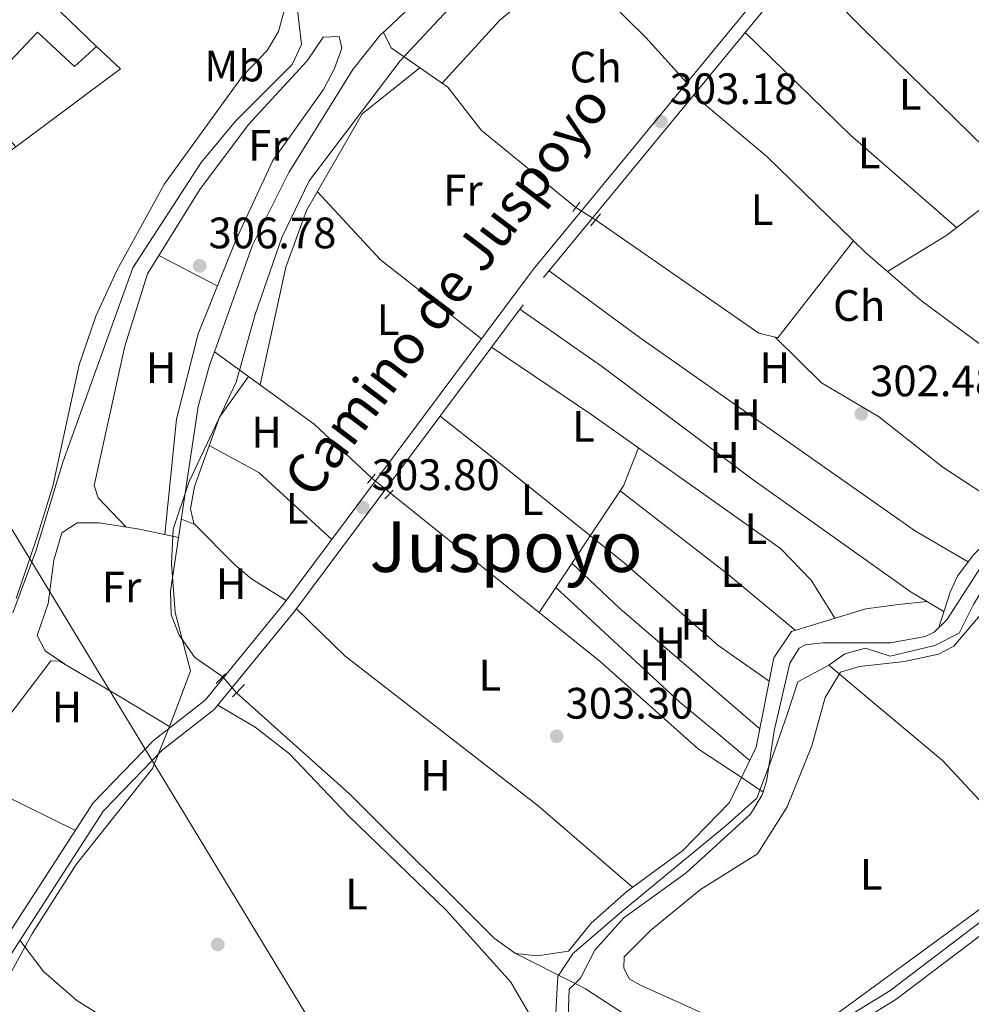
# Model space of a CAD drawing. Units: metres. Extents: x 608627 to 615599, y 4650619 to 4655354.
# Drawn here: x 611867 to 612084, y 4654158 to 4654383 of the extents above; entities that cross this region are included whole.
import ezdxf
from ezdxf.enums import TextEntityAlignment as Align

# ---------------------------------------------------------------- set-up
doc = ezdxf.new("R2010")
doc.units = ezdxf.units.M
doc.header["$MEASUREMENT"] = 0
for name, pattern in [('DGN Style 2', [87.3308, 52.39848, -34.93232]), ('DGN Style 3', [122.26311999999999, 87.3308, -34.93232]), ('DGN Style 5', [61.13155999999999, 26.19924, -34.93232])]:
    doc.linetypes.add(name, pattern=pattern)
for name, color, linetype, lineweight in [('Nivel 1', 7, 'Continuous', 0), ('Nivel 11', 7, 'Continuous', 0), ('Nivel 13', 7, 'Continuous', 0), ('Nivel 15', 7, 'Continuous', 0), ('Nivel 16', 7, 'Continuous', 0), ('Nivel 17', 7, 'Continuous', 0), ('Nivel 21', 7, 'Continuous', 0), ('Nivel 22', 7, 'Continuous', 0), ('Nivel 34', 7, 'Continuous', 0), ('Nivel 36', 7, 'Continuous', 0), ('Nivel 37', 7, 'Continuous', 0), ('Nivel 41', 7, 'Continuous', 0), ('Nivel 44', 7, 'Continuous', 0), ('Nivel 45', 7, 'Continuous', 0), ('Nivel 5', 7, 'Continuous', 0), ('Nivel 52', 7, 'Continuous', 0), ('Nivel 7', 7, 'Continuous', 0)]:
    doc.layers.add(name, color=color, linetype=linetype, lineweight=lineweight)
doc.styles.add('Style-Arial', font='txt')
doc.styles.add('Style-Arial Narrow', font='txt')
doc.styles.add('Style-Helvetica-Narrow-Oblique', font='txt')
doc.styles.add('Style-Times New Roman', font='txt')

# ---------------------------------------------------------------- blocks, each defined once
blk = doc.blocks.new('5PATER')
at = {"layer": 'Nivel 7', "linetype": 'Continuous', "lineweight": 0}
h = blk.add_hatch(color=51, dxfattribs=at)
edge = h.paths.add_edge_path()
edge.add_ellipse((0.001162722706794739, 0.002449445426464081), major_axis=(-1.095731442372465, -1.110710699892244), ratio=0.9994222409660318, start_angle=0, end_angle=360)
blk = doc.blocks.new('5PERFI')
at = {"layer": 'Nivel 17', "linetype": 'Continuous', "lineweight": 0}
h = blk.add_hatch(color=7, dxfattribs=at)
edge = h.paths.add_edge_path()
edge.add_arc((-0.003049332648515701, 0.0009910017251968384), 1.559999999766158, 315.0000000018422, 675.0000000018422)

msp = doc.modelspace()

# ---------------------------------------------------------------- linework, layer by layer
at = {"layer": 'Nivel 1', "color": 7, "linetype": 'Continuous', "lineweight": 0}
for points in [[(612051.4400000013, 4654235.699999999, 303.13), (612055.1099999994, 4654238.280000001, 303.1), (612059.8099999987, 4654239.600000001, 303.11), (612065.4200000018, 4654237.75, 303.26), (612075.5799999982, 4654240.140000001, 302.92), (612081.1499999985, 4654242.989999998, 303.27), (612084.3999999985, 4654249.5, 303.12), (612087.6600000001, 4654254.879999999, 303.36), (612091.9800000004, 4654256.129999999, 303.29)], [(612051.4400000013, 4654235.699999999, 303.13), (612044.3900000006, 4654231.899999999, 303.2), (612041.9499999993, 4654224.48, 303.32), (612038.5199999996, 4654214.629999999, 303.39), (612035.0799999982, 4654205.420000002, 303.41), (612028.0500000007, 4654199.190000001, 303.47), (612015.6000000015, 4654188.920000002, 303.55), (612004.2899999991, 4654179.57, 303.52), (611993.4299999997, 4654170.260000002, 303.62), (611993.2300000004, 4654170.09, 303.62), (611989.7399999984, 4654164.809999999, 303.17), (611989.5399999991, 4654160.84, 303.34), (611989.2399999984, 4654154.760000002, 303.46)], [(612092.9100000001, 4654197.300000001, 303.53), (612087.8999999985, 4654202.649999999, 303.49), (612077.3599999994, 4654213.98, 303.42), (612062.4800000004, 4654226.41, 303.32), (612051.4400000013, 4654235.699999999, 303.13)]]:
    msp.add_polyline3d(points, dxfattribs=at)
at = {"layer": 'Nivel 11', "color": 142, "linetype": 'DGN Style 3', "lineweight": 13}
for points in [[(611929.4899999984, 4654393.469999999, 308.23), (611931.3599999994, 4654377.050000001, 308.46), (611929.2199999988, 4654372.530000001, 308.48), (611916.3200000003, 4654359.629999999, 308.49), (611908.5300000012, 4654350.199999999, 308.57), (611892.9600000009, 4654326.16, 309.2), (611877, 4654281.91, 309.33), (611870.879999999, 4654261.690000001, 309.19), (611865.620000001, 4654247.640000001, 308.98)], [(611963.6900000013, 4654394.510000002, 305.63), (611955.0799999982, 4654384.57, 305.64), (611950.4600000009, 4654380.260000002, 305.82), (611950.0599999987, 4654379.890000001, 305.84)], [(611950.0599999987, 4654379.890000001, 305.84), (611949.2899999991, 4654379.16, 305.87), (611943.0500000007, 4654371.34, 305.8), (611928.4699999988, 4654347.91, 305.95), (611920.1999999993, 4654331.34, 305.98), (611911.5399999991, 4654307.050000001, 305.74)], [(611911.5399999991, 4654307.050000001, 305.74), (611910.5300000012, 4654304.219999999, 305.71), (611907.8399999999, 4654294.59, 305.52), (611901.5700000003, 4654252.52, 304.84), (611901.6900000013, 4654247.170000002, 304.61), (611903.5199999996, 4654242.559999999, 304.3), (611907.0500000007, 4654237.449999999, 303.93), (611913.4400000013, 4654233.050000001, 304.05)], [(611916.5500000007, 4654229.399999999, 303.63), (611942.3599999994, 4654206.300000001, 303.61), (611975.2100000009, 4654173.5, 303.43), (611980.0799999982, 4654170.039999999, 303.41), (611993.6700000018, 4654163.199999999, 303.16)], [(611993.6700000018, 4654163.199999999, 303.16), (611992.3200000003, 4654161.879999999, 302.87), (611991.3900000006, 4654138.399999999, 303.13), (611986.7699999996, 4654113.080000002, 303.32), (611988.1600000001, 4654095.280000001, 303.32), (611988.1999999993, 4654091.530000001, 303.32), (611987.2100000009, 4654088.09, 303.39), (611983.3900000006, 4654084.850000001, 303.46), (611958.0700000003, 4654069.080000002, 303.61), (611950.0399999991, 4654063.07, 303.62), (611933.3000000007, 4654054.239999998, 303.49)]]:
    msp.add_polyline3d(points, dxfattribs=at)
at = {"layer": 'Nivel 13', "color": 4, "linetype": 'Continuous', "lineweight": 0, "extrusion": (0.4305187999220926, 0.4434265579321898, 0.7861465834270677), "elevation": 2327616.555001697, "flags": 128}
msp.add_lwpolyline([(2803002.690642927, -2960237.596528716), (2803046.349546801, -2960237.82305124), (2803066.723635694, -2960238.421717908)], dxfattribs=at)
at = {"layer": 'Nivel 13', "color": 4, "linetype": 'Continuous', "lineweight": 0, "extrusion": (0.03301766448232135, 0.03864492377613045, 0.998707366398421), "elevation": 200376.8450357948, "flags": 128}
msp.add_lwpolyline([(2558029.025392076, -3931127.128635988), (2558056.513124526, -3931128.899275623), (2558078.218441714, -3931128.702537887)], dxfattribs=at)
at = {"layer": 'Nivel 13', "color": 4, "linetype": 'Continuous', "lineweight": 0, "extrusion": (0.01074811911607969, 0.008794257376307015, 0.9999035648364627), "elevation": 47812.04839473366, "flags": 128}
msp.add_lwpolyline([(611959.7318250723, 4654096.603506479), (611996.871614337, 4654070.842574824), (612001.2616831958, 4654069.722466983), (612018.4847728908, 4654091.883323949)], dxfattribs=at)
at = {"layer": 'Nivel 13', "color": 4, "linetype": 'Continuous', "lineweight": 0, "extrusion": (0.2113484709646055, 0.2026479486012201, 0.9561723865227654), "elevation": 1072804.684332749, "flags": 128}
msp.add_lwpolyline([(2936015.674024986, -3502272.407037344), (2935988.062079851, -3502277.666522667), (2935970.130963109, -3502278.622792725)], dxfattribs=at)
at = {"layer": 'Nivel 13', "color": 4, "linetype": 'Continuous', "lineweight": 0}
for points in [[(611950.0599999987, 4654379.890000001, 305.84), (611951.7699999996, 4654376.27, 305.74), (611964.6799999997, 4654367.32, 304.08), (611972.25, 4654357.52, 303.86), (611993.8299999982, 4654339.940000001, 302.85)], [(612091.2100000009, 4654304.84, 302.31), (612072.5599999987, 4654318.68, 302.31), (612059.8999999985, 4654329.640000001, 302.24), (612057.0899999999, 4654332.379999999, 302.22)], [(611951.6000000015, 4654274.870000001, 303.53), (611999.3900000006, 4654236.559999999, 303.03), (612021.7699999996, 4654216.550000001, 303.05), (612031.7199999988, 4654210.050000001, 303.38), (612036.4699999988, 4654206.77, 302.42)], [(612036.4699999988, 4654206.77, 302.42), (612037.3299999982, 4654209.59, 302.22), (612039.0199999996, 4654220.77, 302.56), (612042.5399999991, 4654236.129999999, 302.34), (612044.6999999993, 4654239.559999999, 302.35), (612046.1700000018, 4654240.309999999, 302.35), (612050.120000001, 4654240.75, 302.35), (612065.4800000004, 4654240.780000001, 302.35), (612073.370000001, 4654242.210000001, 302.14), (612075.4200000018, 4654243.210000001, 302.14), (612078.3299999982, 4654245.989999998, 302.14), (612087.5, 4654260.32, 301.73), (612091.8200000003, 4654262.210000001, 301.73), (612091.879999999, 4654262.199999999, 301.73)], [(611993.6700000018, 4654163.199999999, 303.16), (611994.9200000018, 4654164.43, 302.54), (611998.1600000001, 4654170.800000001, 302.43), (612004.7800000012, 4654178.140000001, 302.41), (612018.9600000009, 4654188.420000002, 302.42), (612033.5799999982, 4654201.719999999, 302.54), (612036.2300000004, 4654205.969999999, 302.47), (612036.4699999988, 4654206.77, 302.42)], [(611993.6700000018, 4654163.199999999, 303.16), (611996.0700000003, 4654161.989999998, 303.12), (612016.6000000015, 4654148.600000001, 303.12), (612021.0300000012, 4654146.309999999, 303.12), (612040.4600000009, 4654140.640000001, 303.1)]]:
    msp.add_polyline3d(points, dxfattribs=at)
at = {"layer": 'Nivel 15', "color": 1, "linetype": 'Continuous', "lineweight": 13}
msp.add_polyline3d([(611829.5100000016, 4654326.969999999, 321.7), (611866.3099999987, 4654353.789999999, 321.2), (611859.1099999994, 4654361.800000001, 320.56), (611863.3900000006, 4654367.43, 319.85), (611861.1799999997, 4654369.239999998, 322.26), (611871.2399999984, 4654379.890000001, 319.92), (611879.6400000006, 4654372.050000001, 319.42), (611884.6499999985, 4654376.640000001, 319.27), (611835.5300000012, 4654424.010000002, 322.59), (611819.2699999996, 4654406.539999999, 323.13), (611815.2100000009, 4654409.98, 321.35), (611806.7600000016, 4654401.420000002, 321.47), (611811.120000001, 4654398.02, 323.83), (611802.7100000009, 4654388.48, 325.74), (611793.2800000012, 4654398.870000001, 323.19), (611778.9699999988, 4654386.330000002, 323.02)], dxfattribs=at)
at = {"layer": 'Nivel 16', "color": 1, "linetype": 'Continuous', "lineweight": 13, "extrusion": (0.05014769349534388, -0.05552418913732959, 0.9971972088096411), "elevation": -227427.3403166408, "flags": 128}
msp.add_lwpolyline([(3573749.694007613, 3035492.507548362), (3573750.364051037, 3035485.022714239), (3573720.7679516, 3035487.829527035)], dxfattribs=at)
at = {"layer": 'Nivel 21', "color": 1, "linetype": 'DGN Style 2', "lineweight": 0, "flags": 128}
for points, elevation in [([(611993.1400000006, 4654339.02), (611994.7300000004, 4654341.129999999)], 303.7), ([(611999.4800000004, 4654338.48), (611997.2199999988, 4654335.75)], 303.7), ([(611911.9600000009, 4654231.539999999), (611914.0700000003, 4654233.690000001)], 304.48)]:
    msp.add_lwpolyline(points, dxfattribs=dict(at, elevation=elevation))
at = {"layer": 'Nivel 21', "color": 1, "linetype": 'DGN Style 2', "lineweight": 0, "extrusion": (-0.0247419224720874, -0.0284389913472269, 0.9992892779588589), "elevation": -147199.8041797258, "flags": 128}
msp.add_lwpolyline([(-2593228.150267545, 3910278.048676137), (-2593228.150267545, 3910280.701523665)], dxfattribs=at)
at = {"layer": 'Nivel 21', "color": 1, "linetype": 'DGN Style 2', "lineweight": 0, "extrusion": (0.005069124425825588, 0.00534020059832963, 0.9999728927501611), "elevation": 28260.51894234314, "flags": 128}
msp.add_lwpolyline([(611942.8478408493, 4654190.997143015), (611940.9777634926, 4654189.027114924)], dxfattribs=at)
at = {"layer": 'Nivel 21', "color": 1, "linetype": 'DGN Style 2', "lineweight": 0, "extrusion": (0.007217466278684158, 0.007404585774798191, 0.9999465387159554), "elevation": 39183.53843540992, "flags": 128}
msp.add_lwpolyline([(611900.2238911763, 4654068.710262369), (611897.5236728005, 4654065.94018643)], dxfattribs=at)
at = {"layer": 'Nivel 21', "color": 7, "linetype": 'Continuous', "lineweight": 0}
for points in [[(611851.0599999987, 4654153.510000002, 305.07), (611883.9499999993, 4654204.34, 304.81), (611897.6400000006, 4654218.539999999, 304.71), (611909.3999999985, 4654227.710000001, 304.7), (611927.2800000012, 4654249.59, 304.14), (611984.120000001, 4654325.800000001, 303.96), (612033.7199999988, 4654386, 303.24), (612040.4600000009, 4654395.440000001, 303.24), (612053.1900000013, 4654415.66, 302.79), (612084.0599999987, 4654451.09, 302.46), (612088.8000000007, 4654457.739999998, 302.38)], [(612093.120000001, 4654183.84, 302.94), (612091.4200000018, 4654181.309999999, 302.98), (612065.3399999999, 4654161.530000001, 302.98), (612057.5599999987, 4654156.760000002, 303.19), (612050.6799999997, 4654150.469999999, 303.19)]]:
    msp.add_polyline3d(points, dxfattribs=at)
at = {"layer": 'Nivel 21', "color": 7, "linetype": 'DGN Style 3', "lineweight": 0}
for points in [[(611828.6900000013, 4654116.440000001, 305.42), (611853.5199999996, 4654151.850000001, 305.07), (611886.2899999991, 4654202.48, 304.81), (611899.6400000006, 4654216.32, 304.71), (611911.4899999984, 4654225.57, 304.7), (611929.620000001, 4654247.760000002, 304.14), (611986.4699999988, 4654323.969999999, 303.96), (612036.0799999982, 4654384.190000001, 303.24), (612042.9400000013, 4654393.800000001, 303.24), (612055.1600000001, 4654413.940000001, 302.79), (612086.120000001, 4654449.469999999, 302.46), (612088.8599999994, 4654453.330000002, 302.41)], [(612093.1900000013, 4654179.640000001, 302.98), (612066.6999999993, 4654159.539999999, 302.98), (612059.0100000016, 4654154.82, 303.19), (612052.3000000007, 4654148.690000001, 303.19)]]:
    msp.add_polyline3d(points, dxfattribs=at)
at = {"layer": 'Nivel 22', "color": 4, "linetype": 'DGN Style 5', "lineweight": 0, "extrusion": (0.006350659182635676, -0.003999084718112045, 0.9999718378281277), "elevation": -14423.6940196604, "flags": 128}
msp.add_lwpolyline([(611979.5652432516, 4654319.476092175), (611984.0754063316, 4654316.636069462)], dxfattribs=at)
at = {"layer": 'Nivel 22', "color": 4, "linetype": 'DGN Style 5', "lineweight": 0, "extrusion": (0.05555582914830464, -0.04470610251463573, 0.9974542166162793), "elevation": -173774.2536545117, "flags": 128}
msp.add_lwpolyline([(4009689.014203709, 2434950.219295176), (4009689.014203709, 2434944.750200186)], dxfattribs=at)
at = {"layer": 'Nivel 22', "color": 142, "linetype": 'DGN Style 5', "lineweight": 0, "extrusion": (0.05658800212823012, -0.06641357162959484, 0.9961862453971829), "elevation": -274174.3905740771, "flags": 128}
msp.add_lwpolyline([(3484298.91606915, 3133812.810493333), (3484298.91606915, 3133817.624119826)], dxfattribs=at)
at = {"layer": 'Nivel 34', "color": 7, "linetype": 'Continuous', "lineweight": 13, "extrusion": (-0.165493284900697, -0.1615512998616518, 0.9728890739266154), "elevation": -852855.4296701273, "flags": 128}
msp.add_lwpolyline([(-2903103.356999995, 3589062.321748219), (-2902867.702116404, 3589006.110938407), (-2902700.2097087, 3589006.54332925)], dxfattribs=at)
at = {"layer": 'Nivel 36', "color": 92, "linetype": 'Continuous', "lineweight": 0, "extrusion": (-0.2639347220189048, -0.3057592160262272, 0.9147949302044859), "elevation": -1584378.664990816, "flags": 128}
msp.add_lwpolyline([(-2578038.927691018, 3589051.999991808), (-2578005.522002615, 3589049.846092485), (-2577973.502240399, 3589049.648032777)], dxfattribs=at)
at = {"layer": 'Nivel 36', "color": 92, "linetype": 'Continuous', "lineweight": 0, "extrusion": (-0.004976243498150648, -0.04363351362737439, 0.9990352113360054), "elevation": -205825.5164071846, "flags": 128}
msp.add_lwpolyline([(80601.53382297233, 4689191.61519552), (80617.61981284991, 4689177.725154858), (80642.47695465386, 4689162.468880691)], dxfattribs=at)
at = {"layer": 'Nivel 36', "color": 92, "linetype": 'Continuous', "lineweight": 0, "extrusion": (-0.006547259715072644, 0.01062251425424934, 0.9999221447598516), "elevation": 45735.60640634395, "flags": 128}
msp.add_lwpolyline([(612053.7094165906, 4654102.119619869), (612067.1591282785, 4654110.410087623), (612079.4687334523, 4654119.880621955)], dxfattribs=at)
at = {"layer": 'Nivel 36', "color": 92, "linetype": 'Continuous', "lineweight": 0, "extrusion": (0.03071570594366255, -0.01591045937561531, 0.9994015222576157), "elevation": -54949.85130840974, "flags": 128}
msp.add_lwpolyline([(4414233.817891732, 1596470.753364546), (4414233.817891732, 1596455.720929613)], dxfattribs=at)
at = {"layer": 'Nivel 36', "color": 92, "linetype": 'Continuous', "lineweight": 0, "extrusion": (0.0281848178495974, -0.005292345709749715, 0.9995887189837996), "elevation": -7080.632025401213, "flags": 128}
msp.add_lwpolyline([(4687268.285196077, 257440.4112071022), (4687264.32866599, 257428.2064715549), (4687252.45263803, 257409.0276014172)], dxfattribs=at)
at = {"layer": 'Nivel 36', "color": 92, "linetype": 'Continuous', "lineweight": 0, "extrusion": (-0.0593723431893905, 0.05471285836569938, 0.9967353851417418), "elevation": 218614.3734509707, "flags": 128}
msp.add_lwpolyline([(-3837372.493801262, -2695126.0902339), (-3837363.82992401, -2695122.746070184), (-3837329.617418349, -2695117.296321904)], dxfattribs=at)
at = {"layer": 'Nivel 36', "color": 92, "linetype": 'Continuous', "lineweight": 0, "extrusion": (0.2984182992414749, 0.3842414179199796, 0.8736733093283032), "elevation": 1971263.052615996, "flags": 128}
msp.add_lwpolyline([(2371495.879206868, -3539344.241677269), (2371465.358393675, -3539344.344449434), (2371444.93310535, -3539343.501717672)], dxfattribs=at)
at = {"layer": 'Nivel 36', "color": 92, "linetype": 'Continuous', "lineweight": 0, "extrusion": (0.1134349062168066, -0.04655634587399882, 0.9924540436264265), "elevation": -146971.6727167391, "flags": 128}
msp.add_lwpolyline([(4538063.970395308, 1192062.46938508), (4538063.970395308, 1192065.813125502)], dxfattribs=at)
at = {"layer": 'Nivel 36', "color": 92, "linetype": 'Continuous', "lineweight": 0, "extrusion": (-0.2166686125243293, -0.2364158647495508, 0.9471864923242436), "elevation": -1232653.292286395, "flags": 128}
msp.add_lwpolyline([(-2693458.327375341, 3641772.831058662), (-2693443.352725023, 3641772.612774733), (-2693401.286880331, 3641774.047211971)], dxfattribs=at)
at = {"layer": 'Nivel 36', "color": 92, "linetype": 'Continuous', "lineweight": 0}
for points in [[(611963.379999999, 4654368.219999999, 304.25), (611976.5399999991, 4654382.580000002, 304.42), (611985.7699999996, 4654390.32, 304.07), (611990.6600000001, 4654392.68, 304.07), (611995.7600000016, 4654392.300000001, 304.03), (611996.4899999984, 4654391.760000002, 304.03), (612009.8000000007, 4654378.629999999, 303.99), (612019.1499999985, 4654368.330000002, 303.45)], [(611891.3599999994, 4654267.170000002, 306.27), (611885.0799999982, 4654273.84, 306.95), (611884.1400000006, 4654276.629999999, 307.01), (611891.120000001, 4654308.350000001, 307.74), (611896.2800000012, 4654324.859999999, 307.97), (611908.2199999988, 4654344, 307.83), (611919.3099999987, 4654358.830000002, 307.47), (611932.629999999, 4654373.370000001, 307.49), (611936.3000000007, 4654378.77, 307.24), (611939.9699999988, 4654378.870000001, 307.22), (611940.5899999999, 4654376.25, 307.14), (611938.8900000006, 4654371.629999999, 307.24), (611936.3999999985, 4654366.84, 307.36), (611924.8299999982, 4654350.629999999, 307.3), (611916.3900000006, 4654332.510000002, 307.37), (611907.8000000007, 4654311.190000001, 307.47), (611902.9400000013, 4654291.73, 307.71), (611900.2100000009, 4654265.440000001, 305.48)], [(611958.3200000003, 4654371.719999999, 304.9), (611945.2100000009, 4654361.289999999, 305.35), (611932.4899999984, 4654339.289999999, 305.27), (611927.7899999991, 4654326.370000001, 305.16), (611921.9499999993, 4654299.52, 305.03)], [(612083.1700000018, 4654259.23, 303.19), (612071.1799999997, 4654266.239999998, 303.03), (612008.25, 4654310.41, 302.76), (611987.7399999984, 4654325.510000002, 303.94)], [(611981.120000001, 4654316.789999999, 303.98), (611999.6700000018, 4654303.809999999, 303.3), (612034.2300000004, 4654277.93, 302.74), (612070.2399999984, 4654252.34, 302.56), (612077.6700000018, 4654247.890000001, 302.78)], [(612091.7399999984, 4654271.390000001, 303.18), (612077.4499999993, 4654280.780000001, 303.19), (612062.7399999984, 4654292.300000001, 303.15), (612049.75, 4654300.030000001, 303.23), (612039.2199999988, 4654310.379999999, 302.6)], [(611974.6400000006, 4654308.120000001, 304), (611997.4699999988, 4654292.719999999, 302.39), (612040.4600000009, 4654262.23, 302.72), (612047.4299999997, 4654255.02, 302.61), (612052.8000000007, 4654246.399999999, 303.06)], [(611919.2699999996, 4654301.460000001, 305.21), (611912.7199999988, 4654292.16, 305.15), (611906.9899999984, 4654276.41, 304.8), (611906.0899999999, 4654271.32, 304.76), (611906.8299999982, 4654267.960000001, 304.71), (611916.2100000009, 4654258.559999999, 304.47), (611920.0100000016, 4654255.34, 304.52), (611927.9100000001, 4654250.440000001, 304.14)], [(611962.9299999997, 4654292.41, 304.03), (611973.3299999982, 4654284.23, 303.28), (612004.8099999987, 4654259.109999999, 303.13), (612026.2100000009, 4654240.280000001, 302.38), (612037.8999999985, 4654232.07, 303.22)], [(611877.4200000018, 4654235.960000001, 306.01), (611873.0199999996, 4654238.949999999, 306.54), (611871.1999999993, 4654242.469999999, 306.31), (611873.6999999993, 4654249.760000002, 306.47), (611874.9899999984, 4654259.600000001, 306.53), (611876.8000000007, 4654265.859999999, 306.49), (611880.2899999991, 4654268.129999999, 306.26), (611885.3000000007, 4654268.140000001, 306.28), (611894.5, 4654266.670000002, 306.26), (611903.3900000006, 4654264.75, 305.04)], [(612091.7899999991, 4654268.050000001, 302.67), (612084.3200000003, 4654260.75, 303.11), (612080.7300000004, 4654255.989999998, 303.37), (612079.0799999982, 4654252.309999999, 303.55), (612076.5, 4654244.239999998, 302.14)], [(612093.0500000007, 4654188.719999999, 303.56), (612091.9499999993, 4654186.960000001, 303.56), (612089.6499999985, 4654183.690000001, 303.56), (612086.879999999, 4654180.870000001, 303.56), (612053.8999999985, 4654156.719999999, 303.56), (612043.1999999993, 4654147.140000001, 303.27), (612008.5399999991, 4654162.77, 303.22), (612005.9699999988, 4654164.27, 303.08), (612004.7399999984, 4654166.739999998, 303.08), (612004.879999999, 4654169.239999998, 303.1), (612010.8500000015, 4654175.219999999, 303.16), (612022.2399999984, 4654184.629999999, 303.26), (612035.1900000013, 4654192.739999998, 303.24), (612041.9299999997, 4654203.440000001, 303.28), (612047.620000001, 4654217.330000002, 303.22), (612050.629999999, 4654228.309999999, 303.22), (612054.0899999999, 4654234.129999999, 303.14), (612058.4100000001, 4654235.41, 303.12), (612068.6999999993, 4654236.530000001, 303.35), (612076.4499999993, 4654238.16, 303.35), (612079.9499999993, 4654240.030000001, 303.35), (612092.0100000016, 4654254.23, 303.35)], [(611989.2899999991, 4654253.420000002, 303.09), (612017.620000001, 4654227.18, 302.93), (612025.379999999, 4654220.82, 302.61), (612033.4800000004, 4654214, 303.48)], [(611980.0799999982, 4654170.039999999, 303.43), (611985.120000001, 4654169.48, 303.61), (611992.1600000001, 4654170.52, 303.68), (611997.3000000007, 4654176.890000001, 303.68), (612005.4600000009, 4654184.140000001, 303.63), (612018.2199999988, 4654193.510000002, 303.63), (612028.8099999987, 4654204.440000001, 303.51), (612034.9400000013, 4654216.989999998, 303.47), (612038.9400000013, 4654237.390000001, 303.14), (612042.9400000013, 4654243.390000001, 303.12), (612059.8900000006, 4654248.559999999, 303.01), (612067.3200000003, 4654249.52, 303.05), (612073.7600000016, 4654250.23, 302.85)], [(612006.7600000016, 4654185.09, 303.63), (611985.2899999991, 4654203.640000001, 303.62), (611941.25, 4654237.830000002, 302.82), (611930.2199999988, 4654248.550000001, 304.14)], [(611879.879999999, 4654198.059999999, 304.84), (611863.6000000015, 4654206.059999999, 305.53), (611857.6499999985, 4654210.489999998, 305.5), (611856.5199999996, 4654213.379999999, 305.46), (611874.2800000012, 4654236.68, 306.04), (611876.2800000012, 4654236.640000001, 306.02), (611890.2100000009, 4654228.390000001, 305.91), (611901.5, 4654221.550000001, 304.7)], [(611912.3099999987, 4654226.57, 304.67), (611920.8299999982, 4654221.57, 303.8), (611928.6700000018, 4654215.5, 303.44), (611942.0500000007, 4654201.399999999, 303.88), (611964.370000001, 4654179.780000001, 304.01), (611979.0199999996, 4654163.52, 304.41), (611983.6000000015, 4654155.670000002, 304.48), (611985.1999999993, 4654150.879999999, 304.48), (611986.3900000006, 4654140.199999999, 304.46), (611984.9699999988, 4654130.620000001, 304.4), (611981.6400000006, 4654126.84, 304.26), (611976.2399999984, 4654126.34, 304.33), (611935.6799999997, 4654131.899999999, 304.28), (611921.1499999985, 4654135.629999999, 304.26), (611903.0899999999, 4654145.010000002, 304.3), (611880.1700000018, 4654159.330000002, 304.18), (611872.629999999, 4654165.920000002, 304.15), (611867.2300000004, 4654173.039999999, 304.96)]]:
    msp.add_polyline3d(points, dxfattribs=at)
at = {"layer": 'Nivel 5', "color": 30, "linetype": 'Continuous', "lineweight": 0, "flags": 128}
for points, elevation in [([(611978.120000001, 4654399.379999999), (611953.8599999994, 4654373.330000002), (611933.1400000006, 4654346), (611926.8999999985, 4654333.100000001), (611920.7899999991, 4654315.580000002), (611916.4800000004, 4654300.129999999), (611905.7800000012, 4654277.489999998), (611902.1499999985, 4654266.699999999), (611901.75, 4654258.82), (611902.5799999982, 4654247.66), (611906.120000001, 4654234.370000001), (611901.9200000018, 4654223.27), (611897.4200000018, 4654212.170000002), (611880.0199999996, 4654190.27), (611870.120000001, 4654174.670000002), (611850.1999999993, 4654138.5)], 305), ([(611927.3099999987, 4654384.52), (611926.1099999994, 4654380.02), (611923.5799999982, 4654375.699999999), (611917.9100000001, 4654369.84), (611900.1999999993, 4654345.34), (611889.3200000003, 4654325.59), (611884.5599999987, 4654315.18), (611880.7399999984, 4654304.09), (611874.7699999996, 4654276.449999999), (611870.9899999984, 4654264.48), (611866.4200000018, 4654250.870000001)], 310)]:
    msp.add_lwpolyline(points, dxfattribs=dict(at, elevation=elevation))
at = {"layer": 'Nivel 52', "color": 1, "linetype": 'Continuous', "lineweight": 13}
msp.add_polyline3d([(611829.5100000016, 4654326.969999999, 321.7), (611866.3099999987, 4654353.789999999, 321.2), (611859.1099999994, 4654361.800000001, 320.56), (611863.3900000006, 4654367.43, 319.85), (611861.1799999997, 4654369.239999998, 322.26), (611871.2399999984, 4654379.890000001, 319.92), (611879.6400000006, 4654372.050000001, 319.42), (611884.6499999985, 4654376.640000001, 319.27), (611835.5300000012, 4654424.010000002, 322.59), (611819.2699999996, 4654406.539999999, 323.13), (611815.2100000009, 4654409.98, 321.35), (611806.7600000016, 4654401.420000002, 321.47), (611811.120000001, 4654398.02, 323.83), (611802.7100000009, 4654388.48, 325.74), (611793.2800000012, 4654398.870000001, 323.19), (611778.9699999988, 4654386.330000002, 323.02)], close=True, dxfattribs=at)

# ---------------------------------------------------------------- block references
at = {"layer": 'Nivel 17', "color": 7, "linetype": 'Continuous', "lineweight": 0}
msp.add_blockref('5PERFI', (611912.3099999987, 4654172.080000002, 303.97), dxfattribs=at)
at = {"layer": 'Nivel 7', "color": 51, "linetype": 'Continuous', "lineweight": 0}
for p in [(612013.1999999993, 4654359.489999998, 303.18), (611908.1900000013, 4654326.640000001, 306.78), (612058.8599999994, 4654292.940000001, 302.48), (611945.370000001, 4654271.57, 303.8), (611989.4899999984, 4654219.510000002, 303.3)]:
    msp.add_blockref('5PATER', p, dxfattribs=at)

# ---------------------------------------------------------------- texts
at = {"layer": 'Nivel 37', "color": 92, "linetype": 'Continuous', "lineweight": 0, "style": 'Style-Arial Narrow'}
for s, p in [('Mb', (611916.0548305847, 4654372.169980001, 310.17)), ('Ch', (611998.3720827326, 4654371.919980001, 303.81)), ('L', (612069.9731471054, 4654365.729979999, 302.29)), ('Fr', (611923.7124934904, 4654354.109979998, 307.36)), ('L', (612060.6531471051, 4654352.36998, 302.41)), ('Fr', (611968.1224934906, 4654343.88998, 304.25)), ('L', (612036.243147105, 4654339.429979999, 302.86)), ('Ch', (612058.3620827347, 4654317.59998, 302.58)), ('L', (611951.0931471027, 4654314.36998, 304.51)), ('H', (611899.3992019705, 4654303.479979999, 307.66)), ('H', (612039.1592019685, 4654303.469979998, 303.06)), ('H', (612032.5192019716, 4654292.719979998, 302.86)), ('H', (611923.4092019685, 4654288.769979998, 304.78)), ('L', (611995.6131471023, 4654290.089979999, 302.52)), ('H', (612027.7292019688, 4654283.039979998, 302.84)), ('L', (611983.913147103, 4654273.38998, 303.12)), ('L', (611930.3531471044, 4654271.43998, 304.36)), ('L', (612034.8431471027, 4654266.79998, 302.68)), ('L', (612029.3731471039, 4654256.989980001, 302.71)), ('Fr', (611890.4024934918, 4654253.499979999, 305.52)), ('H', (611915.3492019698, 4654254.229979999, 304.62)), ('H', (612021.129201971, 4654244.999979999, 302.57)), ('H', (612015.3992019705, 4654240.77998, 302.93)), ('H', (612011.8292019702, 4654235.759980001, 302.99)), ('L', (611974.2731471024, 4654233.409979999, 303.12)), ('H', (611877.9492019713, 4654226.13998, 305.86)), ('H', (611961.8892019689, 4654210.579980001, 303.43)), ('L', (612061.1131471023, 4654188.069979999, 303.43)), ('L', (611943.913147103, 4654183.539979998, 303.86))]:
    msp.add_text(s, height=6.99996, dxfattribs=at).set_placement(p, align=Align.MIDDLE_CENTER)
at = {"layer": 'Nivel 41', "color": 7, "linetype": 'Continuous', "lineweight": 0, "style": 'Style-Arial'}
for s, p in [('303.18', (612015.1900000013, 4654363.489999998, 303.18)), ('306.78', (611910.1700000018, 4654330.640000001, 306.78)), ('302.48', (612060.8500000015, 4654296.940000001, 302.48)), ('303.80', (611947.3599999994, 4654275.57, 303.8)), ('303.30', (611991.4800000004, 4654223.510000002, 303.3))]:
    msp.add_text(s, height=6.99996, dxfattribs=at).set_placement(p)
at = {"layer": 'Nivel 44', "color": 7, "linetype": 'Continuous', "lineweight": 0, "style": 'Style-Helvetica-Narrow-Oblique'}
msp.add_text('Camino de Juspoyo', height=8.999880000000001, rotation=52.86999998336532, dxfattribs=at).set_placement((611967.9982068054, 4654318.282846894, 304.21), align=Align.CENTER)
at = {"layer": 'Nivel 45', "color": 7, "linetype": 'Continuous', "lineweight": 0, "style": 'Style-Times New Roman'}
msp.add_text('Juspoyo', height=11.49996, dxfattribs=at).set_placement((611977.9353943877, 4654262.669980001, 303.29), align=Align.MIDDLE_CENTER)

doc.saveas('drawing.dxf')
